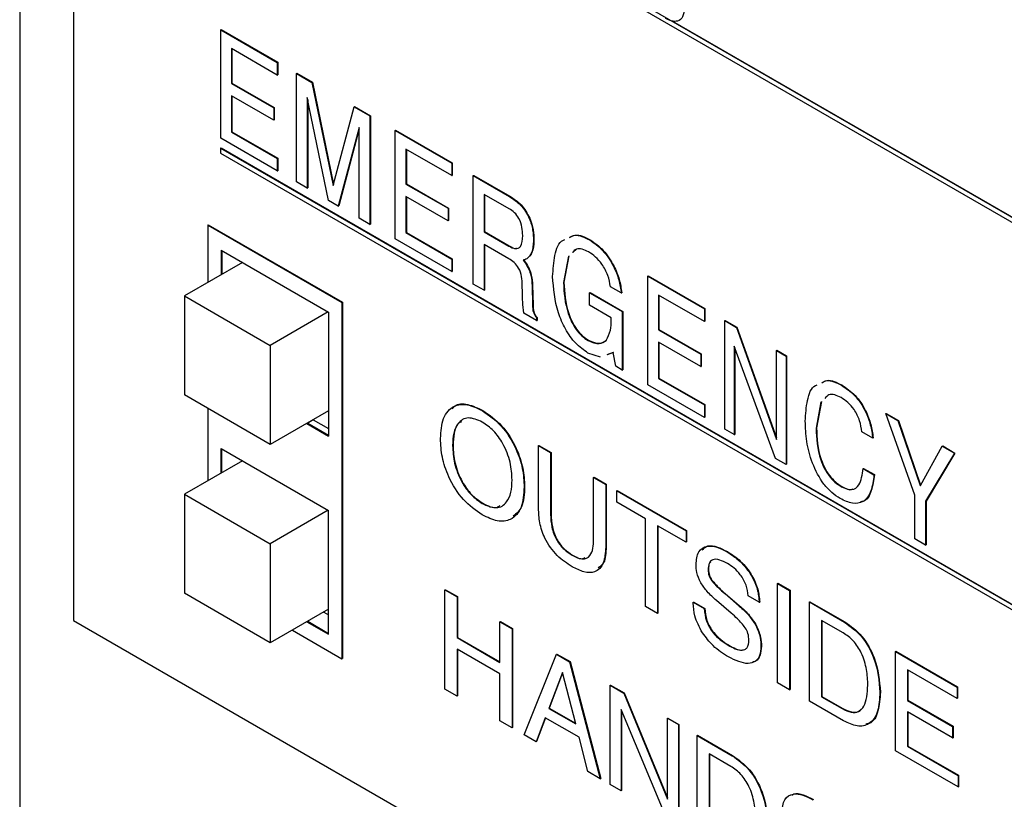
# Model space of a CAD drawing. Units: inches. Extents: x 0.3 to 21.8, y 0.2 to 16.9.
# Drawn here: x 17.6 to 18, y 9.9 to 10.2 of the extents above; entities that cross this region are included whole.
import ezdxf

# ---------------------------------------------------------------- set-up
doc = ezdxf.new("R2010")
doc.units = ezdxf.units.IN
doc.header["$MEASUREMENT"] = 0

msp = doc.modelspace()

# ---------------------------------------------------------------- linework, layer by layer
at = {"color": 7, "linetype": 'Continuous', "lineweight": 25}
for p, q in [((17.62744, 11.24447), (17.62744, 9.75611)), ((17.64954, 11.23171), (17.64954, 9.973)), ((17.88381, 10.22669), (18.44097, 9.90505)), ((17.88381, 10.22465), (18.44097, 9.90301)), ((17.89608, 10.21981), (18.44114, 9.90515)), ((17.71016, 10.2162), (17.71034, 10.2163)), ((17.71016, 10.2162), (17.73346, 10.20274)), ((17.71016, 10.17154), (17.71016, 10.2162)), ((17.71034, 10.2163), (17.73364, 10.20285)), ((17.73346, 10.19759), (17.71462, 10.20847)), ((17.71462, 10.20847), (17.71462, 10.19416)), ((17.7148, 10.20837), (17.7148, 10.19426)), ((17.73346, 10.20274), (17.73364, 10.20285)), ((17.73346, 10.20274), (17.73346, 10.19759)), ((17.73364, 10.20285), (17.73364, 10.19769)), ((17.73346, 10.19759), (17.73364, 10.19769)), ((17.74134, 10.19819), (17.74152, 10.1983)), ((17.74134, 10.15354), (17.74134, 10.19819)), ((17.74134, 10.19819), (17.74774, 10.1945)), ((17.74152, 10.1983), (17.74792, 10.1946)), ((17.71462, 10.19416), (17.7148, 10.19426)), ((17.71462, 10.19416), (17.73197, 10.18414)), ((17.7148, 10.19426), (17.73215, 10.18424)), ((17.74774, 10.1945), (17.74792, 10.1946)), ((17.74774, 10.1945), (17.75647, 10.15213)), ((17.74792, 10.1946), (17.75658, 10.15255)), ((17.73197, 10.17899), (17.71462, 10.189)), ((17.71462, 10.189), (17.71462, 10.17412)), ((17.7148, 10.1889), (17.7148, 10.17422)), ((17.75451, 10.14594), (17.7458, 10.18834)), ((17.7458, 10.18834), (17.7458, 10.15096)), ((17.74598, 10.18748), (17.74598, 10.15107)), ((17.73197, 10.18414), (17.73215, 10.18424)), ((17.73197, 10.18414), (17.73197, 10.17899)), ((17.73215, 10.18424), (17.73215, 10.17909)), ((17.75647, 10.15213), (17.76505, 10.18451)), ((17.76505, 10.18451), (17.76523, 10.18461)), ((17.76505, 10.18451), (17.77158, 10.18074)), ((17.76523, 10.18461), (17.77176, 10.18084)), ((17.77158, 10.18074), (17.77176, 10.18084)), ((17.77158, 10.18074), (17.77158, 10.13608)), ((17.77176, 10.18084), (17.77176, 10.13618)), ((17.73197, 10.17899), (17.73215, 10.17909)), ((17.76712, 10.17603), (17.75854, 10.14361)), ((17.76712, 10.17546), (17.75872, 10.14371)), ((17.76712, 10.13866), (17.76712, 10.17603)), ((17.73346, 10.15809), (17.71016, 10.17154)), ((17.71462, 10.17412), (17.7148, 10.17422)), ((17.71462, 10.17412), (17.73346, 10.16324)), ((17.7148, 10.17422), (17.73364, 10.16334)), ((17.78195, 10.17475), (17.78212, 10.17486)), ((17.78195, 10.1301), (17.78195, 10.17475)), ((17.78195, 10.17475), (17.80525, 10.1613)), ((17.78212, 10.17486), (17.80542, 10.1614)), ((17.71013, 10.16747), (17.71031, 10.16758)), ((17.71013, 10.16747), (18.46143, 9.73376)), ((17.71013, 10.16747), (17.71013, 10.16543)), ((17.71031, 10.16758), (18.46161, 9.73386)), ((17.80525, 10.15615), (17.78641, 10.16703)), ((17.78641, 10.16703), (17.78641, 10.15271)), ((17.71013, 10.16543), (18.46143, 9.73172)), ((17.73346, 10.16324), (17.73364, 10.16334)), ((17.73346, 10.16324), (17.73346, 10.15809)), ((17.73364, 10.16334), (17.73364, 10.15819)), ((17.78658, 10.16692), (17.78658, 10.15282)), ((17.80525, 10.1613), (17.80542, 10.1614)), ((17.80525, 10.1613), (17.80525, 10.15615)), ((17.80542, 10.1614), (17.80542, 10.15625)), ((17.73346, 10.15809), (17.73364, 10.15819)), ((17.80525, 10.15615), (17.80542, 10.15625)), ((17.81412, 10.15618), (17.8143, 10.15628)), ((17.81412, 10.11153), (17.81412, 10.15618)), ((17.81412, 10.15618), (17.82903, 10.14758)), ((17.8143, 10.15628), (17.8292, 10.14768)), ((17.7458, 10.15096), (17.74134, 10.15354)), ((17.7458, 10.15096), (17.74598, 10.15107)), ((17.78641, 10.15271), (17.78658, 10.15282)), ((17.78641, 10.15271), (17.80376, 10.1427)), ((17.78658, 10.15282), (17.80394, 10.1428)), ((17.80376, 10.13754), (17.78641, 10.14756)), ((17.78641, 10.14756), (17.78641, 10.13268)), ((17.78658, 10.14746), (17.78658, 10.13278)), ((17.82887, 10.14251), (17.81858, 10.14845)), ((17.81858, 10.14845), (17.81858, 10.13299)), ((17.81876, 10.14835), (17.81876, 10.1331)), ((17.82903, 10.14758), (17.8292, 10.14768)), ((17.75854, 10.14361), (17.75451, 10.14594)), ((17.75854, 10.14361), (17.75872, 10.14371)), ((17.80376, 10.1427), (17.80394, 10.1428)), ((17.80376, 10.1427), (17.80376, 10.13754)), ((17.80394, 10.1428), (17.80394, 10.13765)), ((17.77158, 10.13608), (17.76712, 10.13866)), ((17.70483, 10.13583), (17.705, 10.13594)), ((17.70483, 10.13583), (17.76007, 10.10394)), ((17.70483, 10.13583), (17.70483, 10.11221)), ((17.705, 10.13594), (17.76025, 10.10404)), ((17.77158, 10.13608), (17.77176, 10.13618)), ((17.80376, 10.13754), (17.80394, 10.13765)), ((17.78641, 10.13268), (17.78658, 10.13278)), ((17.78641, 10.13268), (17.80525, 10.1218)), ((17.78658, 10.13278), (17.80542, 10.1219)), ((17.81858, 10.13299), (17.81876, 10.1331)), ((17.81858, 10.13299), (17.82872, 10.12714)), ((17.81876, 10.1331), (17.82889, 10.12725)), ((17.80525, 10.11665), (17.78195, 10.1301)), ((17.82877, 10.12196), (17.81858, 10.12784)), ((17.81858, 10.12784), (17.81858, 10.10895)), ((17.81876, 10.12774), (17.81876, 10.10905)), ((17.82872, 10.12714), (17.82889, 10.12725)), ((17.83891, 10.12932), (17.83909, 10.12942)), ((17.86204, 10.12966), (17.86222, 10.12976)), ((17.71035, 10.1255), (17.75455, 10.09999)), ((17.71035, 10.1255), (17.71035, 10.1154)), ((17.71053, 10.1254), (17.71053, 10.1155)), ((17.7107, 10.1253), (17.7107, 10.1156)), ((17.85325, 10.12302), (17.85125, 10.11217)), ((17.85343, 10.12313), (17.85143, 10.11228)), ((17.85664, 10.12588), (17.85511, 10.12457)), ((17.7191, 10.12045), (17.69524, 10.10667)), ((17.80525, 10.1218), (17.80542, 10.1219)), ((17.80525, 10.1218), (17.80525, 10.11665)), ((17.80542, 10.1219), (17.80542, 10.11675)), ((17.83465, 10.12134), (17.83543, 10.12032)), ((17.83483, 10.12144), (17.83561, 10.12043)), ((17.83543, 10.12032), (17.83561, 10.12043)), ((17.83609, 10.12192), (17.83627, 10.12202)), ((17.80525, 10.11665), (17.80542, 10.11675)), ((17.88591, 10.11474), (17.88609, 10.11484)), ((17.88591, 10.11474), (17.90921, 10.10129)), ((17.88591, 10.07008), (17.88591, 10.11474)), ((17.88609, 10.11484), (17.90939, 10.10139)), ((17.81858, 10.10895), (17.81412, 10.11153)), ((17.83432, 10.10774), (17.83426, 10.11122)), ((17.83834, 10.11095), (17.83851, 10.11105)), ((17.83834, 10.11095), (17.83855, 10.10289)), ((17.83851, 10.11105), (17.83872, 10.10299)), ((17.85125, 10.11217), (17.85143, 10.11228)), ((17.87505, 10.10784), (17.87059, 10.11041)), ((17.69524, 10.10667), (17.73059, 10.08626)), ((17.69524, 10.10667), (17.69524, 10.06584)), ((17.81858, 10.10895), (17.81876, 10.10905)), ((17.86199, 10.10794), (17.86217, 10.10804)), ((17.86199, 10.10278), (17.86199, 10.10794)), ((17.86199, 10.10794), (17.87545, 10.10017)), ((17.86217, 10.10804), (17.87562, 10.10027)), ((17.87505, 10.10784), (17.87523, 10.10794)), ((17.90921, 10.09613), (17.89037, 10.10701)), ((17.89037, 10.10701), (17.89037, 10.0927)), ((17.89055, 10.10691), (17.89055, 10.0928)), ((17.76007, 10.10394), (17.76025, 10.10404)), ((17.76007, 10.10394), (17.76007, 9.95722)), ((17.76025, 10.10404), (17.76025, 9.95732)), ((17.83855, 10.10289), (17.83872, 10.10299)), ((17.87091, 10.09764), (17.86199, 10.10278)), ((17.75446, 10.10004), (17.73059, 10.08626)), ((17.75455, 10.09999), (17.75455, 10.04895)), ((17.84019, 10.09648), (17.83489, 10.09954)), ((17.87545, 10.10017), (17.87562, 10.10027)), ((17.87545, 10.10017), (17.87545, 10.07612)), ((17.87562, 10.10027), (17.87562, 10.07623)), ((17.90921, 10.10129), (17.90939, 10.10139)), ((17.90921, 10.10129), (17.90921, 10.09613)), ((17.90939, 10.10139), (17.90939, 10.09624)), ((17.8402, 10.09762), (17.84019, 10.09648)), ((17.84019, 10.09648), (17.84036, 10.09658)), ((17.8402, 10.09762), (17.84037, 10.09772)), ((17.84037, 10.09772), (17.84036, 10.09658)), ((17.87091, 10.09675), (17.87091, 10.09764)), ((17.90921, 10.09613), (17.90939, 10.09624)), ((17.91759, 10.09645), (17.91776, 10.09655)), ((17.91759, 10.0518), (17.91759, 10.09645)), ((17.91759, 10.09645), (17.92247, 10.09363)), ((17.91776, 10.09655), (17.92264, 10.09373)), ((17.89037, 10.0927), (17.89055, 10.0928)), ((17.89037, 10.0927), (17.90772, 10.08268)), ((17.89055, 10.0928), (17.9079, 10.08278)), ((17.92247, 10.09363), (17.92264, 10.09373)), ((17.92247, 10.09363), (17.93891, 10.04758)), ((17.92264, 10.09373), (17.93891, 10.04818)), ((17.73059, 10.08626), (17.73059, 10.04543)), ((17.86137, 10.08826), (17.86155, 10.08836)), ((17.90772, 10.07753), (17.89037, 10.08754)), ((17.89037, 10.08754), (17.89037, 10.07266)), ((17.89055, 10.08744), (17.89055, 10.07276)), ((17.86649, 10.08136), (17.86132, 10.08313)), ((17.87165, 10.0833), (17.86905, 10.08232)), ((17.87183, 10.0834), (17.86922, 10.08242)), ((17.87274, 10.07768), (17.87165, 10.0833)), ((17.90772, 10.08268), (17.9079, 10.08278)), ((17.90772, 10.08268), (17.90772, 10.07753)), ((17.9079, 10.08278), (17.9079, 10.07763)), ((17.93849, 10.03973), (17.92155, 10.08589)), ((17.92155, 10.08589), (17.92155, 10.04951)), ((17.92173, 10.08541), (17.92173, 10.04961)), ((17.93891, 10.08414), (17.93908, 10.08425)), ((17.93891, 10.04758), (17.93891, 10.08414)), ((17.93891, 10.08414), (17.94287, 10.08185)), ((17.93908, 10.08425), (17.94305, 10.08196)), ((17.94287, 10.08185), (17.94305, 10.08196)), ((17.94305, 10.08196), (17.94305, 10.0373)), ((17.94287, 10.08185), (17.94287, 10.0372)), ((17.87545, 10.07612), (17.87274, 10.07768)), ((17.87545, 10.07612), (17.87562, 10.07623)), ((17.90772, 10.07753), (17.9079, 10.07763)), ((17.90921, 10.05663), (17.88591, 10.07008)), ((17.89037, 10.07266), (17.89055, 10.07276)), ((17.89037, 10.07266), (17.90921, 10.06178)), ((17.89055, 10.07276), (17.90939, 10.06189)), ((17.96562, 10.06987), (17.9658, 10.06997)), ((17.73059, 10.04543), (17.69524, 10.06584)), ((17.90921, 10.06178), (17.90939, 10.06189)), ((17.90921, 10.06178), (17.90921, 10.05663)), ((17.90939, 10.06189), (17.90939, 10.05673)), ((17.95719, 10.063), (17.95521, 10.05216)), ((17.95737, 10.0631), (17.95539, 10.05226)), ((17.70483, 10.06031), (17.70483, 10.03055)), ((17.75455, 10.05926), (17.73059, 10.04543)), ((17.81784, 10.05939), (17.81801, 10.0595)), ((17.98392, 10.05816), (17.9841, 10.05826)), ((17.99582, 10.02465), (17.98392, 10.05816)), ((17.98392, 10.05816), (17.98888, 10.05529)), ((17.9841, 10.05826), (17.98906, 10.0554)), ((17.74562, 10.05411), (17.75455, 10.04895)), ((17.74579, 10.05421), (17.75455, 10.04916)), ((17.74597, 10.05431), (17.75455, 10.04936)), ((17.74827, 10.05563), (17.74598, 10.05431)), ((17.74827, 10.05563), (17.75455, 10.05201)), ((17.90921, 10.05663), (17.90939, 10.05673)), ((17.98888, 10.05529), (17.98906, 10.0554)), ((17.98888, 10.05529), (17.99804, 10.02861)), ((17.98906, 10.0554), (17.99821, 10.02871)), ((17.92155, 10.04951), (17.91759, 10.0518)), ((17.92155, 10.04951), (17.92173, 10.04961)), ((17.95521, 10.05216), (17.95539, 10.05226)), ((17.97852, 10.04811), (17.97406, 10.05068)), ((17.97852, 10.04811), (17.97869, 10.04821)), ((17.71035, 10.04385), (17.75455, 10.01833)), ((17.71035, 10.03374), (17.71035, 10.04385)), ((17.71053, 10.03384), (17.71053, 10.04374)), ((17.7107, 10.03395), (17.7107, 10.04364)), ((17.80561, 10.04499), (17.80579, 10.04509)), ((17.84097, 10.04499), (17.84114, 10.0451)), ((17.84097, 10.01917), (17.84097, 10.04499)), ((17.84097, 10.04499), (17.84595, 10.04212)), ((17.84114, 10.0451), (17.84613, 10.04222)), ((17.84595, 10.04212), (17.84613, 10.04222)), ((17.84595, 10.04212), (17.84595, 10.0166)), ((17.84613, 10.04222), (17.84613, 10.0167)), ((17.99812, 10.02852), (18.00712, 10.04476)), ((18.01218, 10.04184), (18.00028, 10.02207)), ((18.01236, 10.04194), (18.00046, 10.02217)), ((18.00712, 10.04476), (18.0073, 10.04486)), ((18.00712, 10.04476), (18.01218, 10.04184)), ((18.0073, 10.04486), (18.01236, 10.04194)), ((18.01218, 10.04184), (18.01236, 10.04194)), ((17.7191, 10.03879), (17.69524, 10.02502)), ((17.94287, 10.0372), (17.93849, 10.03973)), ((17.94287, 10.0372), (17.94305, 10.0373)), ((17.97455, 10.03551), (17.97473, 10.03561)), ((17.97455, 10.03551), (17.97901, 10.03294)), ((17.97473, 10.03561), (17.97919, 10.03304)), ((17.86363, 10.03191), (17.86381, 10.03201)), ((17.86363, 10.00639), (17.86363, 10.03191)), ((17.86363, 10.03191), (17.86862, 10.02903)), ((17.86381, 10.03201), (17.86879, 10.02913)), ((17.97901, 10.03294), (17.97919, 10.03304)), ((17.83507, 10.02798), (17.83525, 10.02808)), ((17.86862, 10.02903), (17.86879, 10.02913)), ((17.86862, 10.02903), (17.86862, 10.00321)), ((17.86879, 10.02913), (17.86879, 10.00331)), ((17.87315, 10.02642), (17.87333, 10.02652)), ((17.87315, 10.0217), (17.87315, 10.02642)), ((17.87315, 10.02642), (17.90171, 10.00993)), ((17.87333, 10.02652), (17.90188, 10.01003)), ((17.9656, 10.02809), (17.96577, 10.02819)), ((17.99804, 10.02861), (17.99821, 10.02871)), ((17.99804, 10.02861), (17.99812, 10.02852)), ((17.99821, 10.02871), (17.99822, 10.0287)), ((17.69524, 10.02502), (17.73059, 10.00461)), ((17.69524, 10.02502), (17.69524, 9.98419)), ((17.81784, 10.02118), (17.81801, 10.02129)), ((17.88493, 10.0149), (17.87315, 10.0217)), ((17.99582, 10.00663), (17.99582, 10.02465)), ((18.00028, 10.02207), (18.00046, 10.02217)), ((18.00028, 10.02207), (18.00028, 10.00406)), ((18.00046, 10.02217), (18.00046, 10.00416)), ((17.75446, 10.01838), (17.73059, 10.00461)), ((17.75455, 9.9673), (17.75455, 10.01833)), ((17.84595, 10.0166), (17.84613, 10.0167)), ((17.88493, 9.97878), (17.88493, 10.0149)), ((17.90171, 10.00522), (17.88992, 10.01202)), ((17.88992, 10.01202), (17.88992, 9.97591)), ((17.8901, 10.01192), (17.8901, 9.97601)), ((17.90171, 10.00993), (17.90188, 10.01003)), ((17.90171, 10.00993), (17.90171, 10.00522)), ((17.90188, 10.01003), (17.90188, 10.00532)), ((17.90171, 10.00522), (17.90188, 10.00532)), ((18.00028, 10.00406), (17.99582, 10.00663)), ((17.73059, 10.00461), (17.73059, 9.96378)), ((17.86862, 10.00321), (17.86879, 10.00331)), ((17.91855, 10.00125), (17.91873, 10.00135)), ((18.00028, 10.00406), (18.00046, 10.00416)), ((17.85481, 9.99984), (17.85498, 9.99994)), ((17.91076, 9.99389), (17.91094, 9.99399)), ((17.91215, 9.98953), (17.91233, 9.98963)), ((17.80244, 9.98558), (17.80262, 9.98568)), ((17.80244, 9.94475), (17.80244, 9.98558)), ((17.80244, 9.98558), (17.80742, 9.9827)), ((17.80262, 9.98568), (17.8076, 9.98281)), ((17.93933, 9.98821), (17.9395, 9.98831)), ((17.93933, 9.98821), (17.94431, 9.98533)), ((17.93933, 9.94738), (17.93933, 9.98821)), ((17.9395, 9.98831), (17.94449, 9.98544)), ((17.94431, 9.98533), (17.94449, 9.98544)), ((17.94431, 9.98533), (17.94431, 9.94451)), ((17.94449, 9.98544), (17.94449, 9.94461)), ((17.73059, 9.96378), (17.69524, 9.98419)), ((17.80742, 9.9827), (17.8076, 9.98281)), ((17.80742, 9.9827), (17.80742, 9.96595)), ((17.8076, 9.98281), (17.8076, 9.96606)), ((17.92021, 9.97607), (17.91423, 9.98123)), ((17.91758, 9.98406), (17.91776, 9.98416)), ((17.91758, 9.98406), (17.92355, 9.97892)), ((17.91776, 9.98416), (17.92373, 9.97903)), ((17.93183, 9.9805), (17.92729, 9.98312)), ((17.93183, 9.9805), (17.932, 9.9806)), ((17.95247, 9.98062), (17.95265, 9.98073)), ((17.95247, 9.9398), (17.95247, 9.98062)), ((17.95247, 9.98062), (17.96689, 9.9723)), ((17.95265, 9.98073), (17.96707, 9.9724)), ((17.75455, 9.97761), (17.73059, 9.96378)), ((17.88992, 9.97591), (17.88493, 9.97878)), ((17.90465, 9.98049), (17.90483, 9.98059)), ((17.90465, 9.98019), (17.90465, 9.98049)), ((17.90465, 9.98049), (17.90918, 9.97787)), ((17.90483, 9.98059), (17.90936, 9.97797)), ((17.90918, 9.97787), (17.90936, 9.97797)), ((17.92355, 9.97892), (17.92373, 9.97903)), ((17.64954, 9.973), (18.50028, 9.48188)), ((17.74579, 9.97256), (17.75455, 9.9675)), ((17.74597, 9.97266), (17.75455, 9.96771)), ((17.7526, 9.97648), (17.75455, 9.97536)), ((17.8251, 9.9725), (17.82528, 9.9726)), ((17.8251, 9.9725), (17.83009, 9.96962)), ((17.8251, 9.95575), (17.8251, 9.9725)), ((17.82528, 9.9726), (17.83026, 9.96972)), ((17.88992, 9.97591), (17.8901, 9.97601)), ((17.9664, 9.96787), (17.95746, 9.97303)), ((17.95746, 9.97303), (17.95746, 9.94163)), ((17.95763, 9.97293), (17.95763, 9.94173)), ((17.73965, 9.96901), (17.76007, 9.95722)), ((17.74562, 9.97245), (17.75455, 9.9673)), ((17.83009, 9.96962), (17.83026, 9.96972)), ((17.83009, 9.96962), (17.83009, 9.92879)), ((17.83026, 9.96972), (17.83026, 9.92889)), ((17.93041, 9.97095), (17.93059, 9.97105)), ((17.96689, 9.9723), (17.96707, 9.9724)), ((17.80742, 9.96595), (17.8076, 9.96606)), ((17.80742, 9.96595), (17.8251, 9.95575)), ((17.8076, 9.96606), (17.8251, 9.95595)), ((17.8251, 9.95104), (17.80742, 9.96124)), ((17.80742, 9.96124), (17.80742, 9.94188)), ((17.8076, 9.96114), (17.8076, 9.94198)), ((17.91897, 9.9628), (17.91914, 9.96291)), ((17.93253, 9.96228), (17.9327, 9.96239)), ((17.76007, 9.95722), (17.76025, 9.95732)), ((17.83507, 9.92591), (17.84834, 9.95908)), ((17.84834, 9.95908), (17.84852, 9.95919)), ((17.84834, 9.95908), (17.85378, 9.95594)), ((17.84852, 9.95919), (17.85396, 9.95605)), ((17.98783, 9.96021), (17.988, 9.96031)), ((17.98783, 9.91939), (17.98783, 9.96021)), ((17.98783, 9.96021), (18.01321, 9.94556)), ((17.988, 9.96031), (18.01339, 9.94566)), ((17.85378, 9.95594), (17.85396, 9.95605)), ((17.85378, 9.95594), (17.8664, 9.90783)), ((17.85396, 9.95605), (17.86658, 9.90793)), ((18.01321, 9.94085), (17.99281, 9.95262)), ((17.99281, 9.95262), (17.99281, 9.94006)), ((17.99299, 9.95252), (17.99299, 9.94016)), ((17.8251, 9.93167), (17.8251, 9.95104)), ((17.85083, 9.95164), (17.84519, 9.93682)), ((17.85089, 9.95143), (17.84537, 9.93692)), ((17.85084, 9.95164), (17.85083, 9.95164)), ((17.85627, 9.93043), (17.85084, 9.95164)), ((17.80742, 9.94188), (17.80244, 9.94475)), ((17.87043, 9.94633), (17.87061, 9.94643)), ((17.87043, 9.9055), (17.87043, 9.94633)), ((17.87043, 9.94633), (17.87609, 9.94306)), ((17.87061, 9.94643), (17.87627, 9.94317)), ((17.94431, 9.94451), (17.93933, 9.94738)), ((17.94431, 9.94451), (17.94449, 9.94461)), ((18.01321, 9.94556), (18.01339, 9.94566)), ((18.01321, 9.94556), (18.01321, 9.94085)), ((18.01339, 9.94566), (18.01339, 9.94095)), ((17.80742, 9.94188), (17.8076, 9.94198)), ((17.87609, 9.94306), (17.87627, 9.94317)), ((17.87609, 9.94306), (17.894, 9.89945)), ((17.87627, 9.94317), (17.894, 9.89999)), ((17.95746, 9.94163), (17.95763, 9.94173)), ((17.95746, 9.94163), (17.966, 9.9367)), ((17.95763, 9.94173), (17.96618, 9.9368)), ((17.98148, 9.94344), (17.98166, 9.94354)), ((17.99281, 9.94006), (17.99299, 9.94016)), ((17.99299, 9.94016), (18.01157, 9.92944)), ((18.01321, 9.94085), (18.01339, 9.94095)), ((17.84519, 9.93682), (17.84537, 9.93692)), ((17.84519, 9.93682), (17.85627, 9.93043)), ((17.84537, 9.93692), (17.85621, 9.93067)), ((17.89338, 9.89226), (17.87496, 9.9363)), ((17.87496, 9.9363), (17.87496, 9.90289)), ((17.96651, 9.93169), (17.95247, 9.9398)), ((17.966, 9.9367), (17.96618, 9.9368)), ((17.99281, 9.94006), (18.0114, 9.92933)), ((17.84374, 9.93295), (17.83998, 9.92308)), ((17.84385, 9.93289), (17.84015, 9.92319)), ((17.85765, 9.92492), (17.84374, 9.93295)), ((17.87514, 9.93587), (17.87514, 9.90299)), ((17.894, 9.93272), (17.89418, 9.93283)), ((17.894, 9.89945), (17.894, 9.93272)), ((17.894, 9.93272), (17.89853, 9.93011)), ((17.89418, 9.93283), (17.89871, 9.93021)), ((18.0114, 9.92462), (17.99281, 9.93535)), ((17.99281, 9.93535), (17.99281, 9.92122)), ((17.99299, 9.93525), (17.99299, 9.92132)), ((17.83009, 9.92879), (17.8251, 9.93167)), ((17.83009, 9.92879), (17.83026, 9.92889)), ((17.89853, 9.93011), (17.89871, 9.93021)), ((17.89853, 9.93011), (17.89853, 9.88928)), ((17.89871, 9.93021), (17.89871, 9.88938)), ((18.0114, 9.92933), (18.01157, 9.92944)), ((18.0114, 9.92933), (18.0114, 9.92462)), ((18.01157, 9.92944), (18.01157, 9.92472)), ((17.83998, 9.92308), (17.83507, 9.92591)), ((17.8613, 9.91077), (17.85765, 9.92492)), ((17.90624, 9.92566), (17.90641, 9.92576)), ((17.90624, 9.88483), (17.90624, 9.92566)), ((17.90624, 9.92566), (17.92066, 9.91733)), ((17.90641, 9.92576), (17.92083, 9.91744)), ((18.0114, 9.92462), (18.01157, 9.92472)), ((17.83998, 9.92308), (17.84015, 9.92319)), ((17.99281, 9.92122), (17.99299, 9.92132)), ((17.99281, 9.92122), (18.01366, 9.90918)), ((17.99299, 9.92132), (18.01384, 9.90928)), ((17.92017, 9.91291), (17.91122, 9.91807)), ((17.91122, 9.91807), (17.91122, 9.88666)), ((17.9114, 9.91797), (17.9114, 9.88677)), ((17.92066, 9.91733), (17.92083, 9.91744)), ((18.01366, 9.90447), (17.98783, 9.91939)), ((17.8664, 9.90783), (17.8613, 9.91077)), ((17.8664, 9.90783), (17.86658, 9.90793)), ((18.01366, 9.90918), (18.01384, 9.90928)), ((18.01366, 9.90918), (18.01366, 9.90447)), ((18.01384, 9.90928), (18.01384, 9.90457)), ((17.87496, 9.90289), (17.87043, 9.9055)), ((18.01366, 9.90447), (18.01384, 9.90457)), ((17.87496, 9.90289), (17.87514, 9.90299))]:
    msp.add_line(p, q, dxfattribs=at)
for points, knots in [([(17.90099, 10.22496), (17.90086, 10.22373), (17.9006, 10.22127), (17.89846, 10.21963), (17.89585, 10.21958), (17.89407, 10.22047), (17.89318, 10.22092)], [0, 0, 0, 0, 0.2795322, 0.559025, 0.7792609, 1, 1, 1, 1]), ([(17.82903, 10.14758), (17.83061, 10.14653), (17.83376, 10.14445), (17.8373, 10.13893), (17.83874, 10.13368), (17.83885, 10.13077), (17.83891, 10.12932)], [0, 0, 0, 0, 0.280273, 0.558322, 0.778756, 1, 1, 1, 1]), ([(17.8292, 10.14768), (17.83078, 10.14663), (17.83394, 10.14455), (17.83748, 10.13903), (17.83891, 10.13378), (17.83903, 10.13088), (17.83909, 10.12942)], [0, 0, 0, 0, 0.280273, 0.558322, 0.778756, 1, 1, 1, 1]), ([(17.83445, 10.13148), (17.83441, 10.13259), (17.83434, 10.13479), (17.83326, 10.13832), (17.83109, 10.14108), (17.82961, 10.14204), (17.82887, 10.14251)], [0, 0, 0, 0, 0.281316, 0.560214, 0.779391, 1, 1, 1, 1]), ([(17.82872, 10.12714), (17.82967, 10.12666), (17.83157, 10.12569), (17.83427, 10.12695), (17.83438, 10.12976), (17.83445, 10.13148)], [0, 0, 0, 0, 0.281503, 0.559495, 1, 1, 1, 1]), ([(17.85365, 10.13066), (17.85438, 10.13107), (17.85663, 10.13233), (17.85986, 10.13074), (17.86204, 10.12966)], [0, 0, 0, 0, 0.324856, 1, 1, 1, 1]), ([(17.85383, 10.13076), (17.85456, 10.13117), (17.8568, 10.13243), (17.86004, 10.13084), (17.86222, 10.12976)], [0, 0, 0, 0, 0.324856, 1, 1, 1, 1]), ([(17.82889, 10.12725), (17.82991, 10.12661), (17.83108, 10.12589), (17.83186, 10.12629), (17.83196, 10.12634)], [0, 0, 0, 0, 0.87331, 1, 1, 1, 1]), ([(17.83891, 10.12932), (17.83881, 10.1275), (17.83862, 10.12426), (17.83686, 10.12264), (17.83609, 10.12192)], [0, 0, 0, 0, 0.560168, 1, 1, 1, 1]), ([(17.83909, 10.12942), (17.83898, 10.12761), (17.8388, 10.12437), (17.83704, 10.12274), (17.83627, 10.12202)], [0, 0, 0, 0, 0.560168, 1, 1, 1, 1]), ([(17.84679, 10.11469), (17.84698, 10.11762), (17.84736, 10.12347), (17.84932, 10.12898), (17.85159, 10.12982), (17.8518, 10.1299)], [0, 0, 0, 0, 0.476688, 0.951581, 1, 1, 1, 1]), ([(17.86204, 10.12966), (17.8639, 10.12835), (17.86761, 10.12574), (17.87173, 10.11943), (17.87423, 10.11326), (17.87478, 10.10965), (17.87505, 10.10784)], [0, 0, 0, 0, 0.2794843, 0.5589505, 0.7793017, 1, 1, 1, 1]), ([(17.86222, 10.12976), (17.86408, 10.12846), (17.86778, 10.12584), (17.87191, 10.11953), (17.87441, 10.11337), (17.87496, 10.10975), (17.87523, 10.10794)], [0, 0, 0, 0, 0.2794843, 0.5589505, 0.7793017, 1, 1, 1, 1]), ([(17.86158, 10.12477), (17.8607, 10.1252), (17.85893, 10.12606), (17.85641, 10.12618), (17.85542, 10.12504), (17.85494, 10.12447)], [0, 0, 0, 0, 0.335897, 0.671297, 1, 1, 1, 1]), ([(17.87059, 10.11041), (17.87032, 10.11197), (17.86979, 10.11509), (17.86737, 10.1195), (17.8645, 10.12285), (17.86255, 10.12413), (17.86158, 10.12477)], [0, 0, 0, 0, 0.279835, 0.559279, 0.779481, 1, 1, 1, 1]), ([(17.83426, 10.11122), (17.83422, 10.11231), (17.83413, 10.11446), (17.83314, 10.11796), (17.83094, 10.12059), (17.8295, 10.1215), (17.82877, 10.12196)], [0, 0, 0, 0, 0.281436, 0.560113, 0.77918, 1, 1, 1, 1]), ([(17.83609, 10.12192), (17.83583, 10.12179), (17.83538, 10.12155), (17.83487, 10.1214), (17.83465, 10.12134)], [0, 0, 0, 0, 0.5599, 1, 1, 1, 1]), ([(17.83543, 10.12032), (17.83596, 10.11948), (17.83702, 10.11778), (17.83808, 10.11446), (17.83824, 10.11228), (17.83834, 10.11095)], [0, 0, 0, 0, 0.279781, 0.55986, 1, 1, 1, 1]), ([(17.83561, 10.12043), (17.83614, 10.11958), (17.8372, 10.11788), (17.83826, 10.11456), (17.83842, 10.11238), (17.83851, 10.11105)], [0, 0, 0, 0, 0.279781, 0.55986, 1, 1, 1, 1]), ([(17.86132, 10.08313), (17.85959, 10.08433), (17.85612, 10.08674), (17.85186, 10.09295), (17.84763, 10.10267), (17.84714, 10.10973), (17.84679, 10.11469)], [0, 0, 0, 0, 0.186772, 0.37348, 0.560783, 1, 1, 1, 1]), ([(17.85125, 10.11217), (17.85148, 10.10798), (17.85182, 10.10169), (17.85561, 10.09366), (17.85876, 10.08998), (17.8605, 10.08883), (17.86137, 10.08826)], [0, 0, 0, 0, 0.499473, 0.748997, 0.874432, 1, 1, 1, 1]), ([(17.85143, 10.11228), (17.85166, 10.10808), (17.852, 10.10179), (17.85579, 10.09376), (17.85894, 10.09009), (17.86068, 10.08893), (17.86155, 10.08836)], [0, 0, 0, 0, 0.499473, 0.748997, 0.874432, 1, 1, 1, 1]), ([(17.83489, 10.09954), (17.83472, 10.1011), (17.83442, 10.10388), (17.83435, 10.10656), (17.83432, 10.10774)], [0, 0, 0, 0, 0.55969, 1, 1, 1, 1]), ([(17.83855, 10.10289), (17.83855, 10.10193), (17.83856, 10.10059), (17.83937, 10.09866), (17.83992, 10.09797), (17.8402, 10.09762)], [0, 0, 0, 0, 0.560302, 0.779783, 1, 1, 1, 1]), ([(17.83872, 10.10299), (17.83873, 10.10203), (17.83873, 10.10069), (17.83954, 10.09877), (17.8401, 10.09807), (17.84037, 10.09772)], [0, 0, 0, 0, 0.560302, 0.779783, 1, 1, 1, 1]), ([(17.86877, 10.08833), (17.86948, 10.08963), (17.87076, 10.09196), (17.87086, 10.09528), (17.87091, 10.09675)], [0, 0, 0, 0, 0.558426, 1, 1, 1, 1]), ([(17.86137, 10.08826), (17.863, 10.08758), (17.86593, 10.08637), (17.8679, 10.08773), (17.86877, 10.08833)], [0, 0, 0, 0, 0.558431, 1, 1, 1, 1]), ([(17.86155, 10.08836), (17.86318, 10.08768), (17.8661, 10.08647), (17.86808, 10.08783), (17.86895, 10.08843)], [0, 0, 0, 0, 0.558431, 1, 1, 1, 1]), ([(17.95075, 10.05513), (17.95094, 10.058), (17.9513, 10.06373), (17.95321, 10.06916), (17.95545, 10.07), (17.95568, 10.07009)], [0, 0, 0, 0, 0.474096, 0.946501, 1, 1, 1, 1]), ([(17.95753, 10.07086), (17.9582, 10.07125), (17.96036, 10.07248), (17.96348, 10.07093), (17.96562, 10.06987)], [0, 0, 0, 0, 0.314212, 1, 1, 1, 1]), ([(17.9577, 10.07096), (17.95838, 10.07135), (17.96053, 10.07258), (17.96366, 10.07103), (17.9658, 10.06997)], [0, 0, 0, 0, 0.314212, 1, 1, 1, 1]), ([(17.96562, 10.06987), (17.96749, 10.0686), (17.97121, 10.06608), (17.97545, 10.05974), (17.97774, 10.05353), (17.97826, 10.04992), (17.97852, 10.04811)], [0, 0, 0, 0, 0.279846, 0.558774, 0.77913, 1, 1, 1, 1]), ([(17.9658, 10.06997), (17.96766, 10.0687), (17.97139, 10.06618), (17.97562, 10.05984), (17.97792, 10.05363), (17.97844, 10.05002), (17.97869, 10.04821)], [0, 0, 0, 0, 0.279846, 0.558774, 0.77913, 1, 1, 1, 1]), ([(17.96548, 10.06479), (17.9646, 10.06522), (17.96283, 10.06607), (17.96032, 10.06618), (17.95934, 10.06503), (17.95886, 10.06445)], [0, 0, 0, 0, 0.335695, 0.670851, 1, 1, 1, 1]), ([(17.80063, 10.04787), (17.80083, 10.05084), (17.80125, 10.05676), (17.80557, 10.06163), (17.81154, 10.06245), (17.81574, 10.06041), (17.81784, 10.05939)], [0, 0, 0, 0, 0.280353, 0.559666, 0.779607, 1, 1, 1, 1]), ([(17.80547, 10.06013), (17.8058, 10.06055), (17.8072, 10.06241), (17.81183, 10.0624), (17.81595, 10.06046), (17.81801, 10.0595)], [0, 0, 0, 0, 0.129478, 0.564292, 1, 1, 1, 1]), ([(17.97406, 10.05068), (17.97383, 10.0522), (17.97338, 10.05522), (17.97119, 10.05965), (17.96834, 10.06294), (17.96644, 10.06418), (17.96548, 10.06479)], [0, 0, 0, 0, 0.2804068, 0.5594028, 0.7794007, 1, 1, 1, 1]), ([(17.81784, 10.05939), (17.82052, 10.05753), (17.82588, 10.05379), (17.83171, 10.04443), (17.8347, 10.03547), (17.83495, 10.03048), (17.83507, 10.02798)], [0, 0, 0, 0, 0.279658, 0.55872, 0.779102, 1, 1, 1, 1]), ([(17.81801, 10.0595), (17.8207, 10.05763), (17.82606, 10.0539), (17.83189, 10.04454), (17.83487, 10.03557), (17.83512, 10.03058), (17.83525, 10.02808)], [0, 0, 0, 0, 0.279658, 0.55872, 0.779102, 1, 1, 1, 1]), ([(17.81784, 10.05468), (17.81583, 10.05555), (17.81182, 10.05728), (17.80779, 10.05467), (17.80586, 10.05028), (17.80569, 10.04675), (17.80561, 10.04499)], [0, 0, 0, 0, 0.279016, 0.55818, 0.778868, 1, 1, 1, 1]), ([(17.80925, 10.05481), (17.80883, 10.05463), (17.80723, 10.05391), (17.8061, 10.05026), (17.80589, 10.04681), (17.80579, 10.04509)], [0, 0, 0, 0, 0.152047, 0.575597, 1, 1, 1, 1]), ([(17.83009, 10.03086), (17.82996, 10.03325), (17.82969, 10.03801), (17.82683, 10.04538), (17.82256, 10.05146), (17.81941, 10.05361), (17.81784, 10.05468)], [0, 0, 0, 0, 0.280661, 0.560163, 0.779911, 1, 1, 1, 1]), ([(17.96512, 10.02321), (17.96395, 10.02397), (17.96162, 10.0255), (17.95728, 10.03022), (17.95334, 10.03779), (17.95106, 10.04686), (17.95086, 10.05237), (17.95075, 10.05513)], [0, 0, 0, 0, 0.125283, 0.250419, 0.499149, 0.749261, 1, 1, 1, 1]), ([(17.95521, 10.05216), (17.95541, 10.0479), (17.95566, 10.04256), (17.95849, 10.0357), (17.96047, 10.03249), (17.96295, 10.02981), (17.96471, 10.02866), (17.9656, 10.02809)], [0, 0, 0, 0, 0.498555, 0.624031, 0.749319, 0.874566, 1, 1, 1, 1]), ([(17.95539, 10.05226), (17.95558, 10.048), (17.95583, 10.04266), (17.95867, 10.0358), (17.96065, 10.03259), (17.96312, 10.02991), (17.96489, 10.02876), (17.96577, 10.02819)], [0, 0, 0, 0, 0.498555, 0.624031, 0.749319, 0.874566, 1, 1, 1, 1]), ([(17.81784, 10.01647), (17.81516, 10.01834), (17.8098, 10.02208), (17.80398, 10.03143), (17.80101, 10.04039), (17.80075, 10.04537), (17.80063, 10.04787)], [0, 0, 0, 0, 0.279637, 0.558726, 0.779096, 1, 1, 1, 1]), ([(17.80561, 10.04499), (17.80574, 10.04261), (17.80601, 10.03785), (17.80886, 10.03049), (17.81312, 10.02441), (17.81626, 10.02226), (17.81784, 10.02118)], [0, 0, 0, 0, 0.280664, 0.560173, 0.779931, 1, 1, 1, 1]), ([(17.80579, 10.04509), (17.80592, 10.04271), (17.80619, 10.03795), (17.80903, 10.03059), (17.81329, 10.02451), (17.81644, 10.02236), (17.81801, 10.02129)], [0, 0, 0, 0, 0.280664, 0.560173, 0.779931, 1, 1, 1, 1]), ([(17.9656, 10.02809), (17.96708, 10.02746), (17.97005, 10.0262), (17.97368, 10.02903), (17.97422, 10.03305), (17.97455, 10.03551)], [0, 0, 0, 0, 0.279437, 0.559066, 1, 1, 1, 1]), ([(17.81784, 10.02118), (17.81984, 10.02031), (17.82386, 10.01857), (17.8279, 10.02117), (17.82984, 10.02557), (17.83001, 10.0291), (17.83009, 10.03086)], [0, 0, 0, 0, 0.2790364, 0.5582186, 0.7788736, 1, 1, 1, 1]), ([(17.97901, 10.03294), (17.97873, 10.03062), (17.97816, 10.026), (17.97504, 10.0216), (17.97024, 10.02072), (17.96683, 10.02238), (17.96512, 10.02321)], [0, 0, 0, 0, 0.28083, 0.560242, 0.779802, 1, 1, 1, 1]), ([(17.97919, 10.03304), (17.97888, 10.03078), (17.97826, 10.02628), (17.97608, 10.02216), (17.97386, 10.02192), (17.97349, 10.02188)], [0, 0, 0, 0, 0.45634, 0.910374, 1, 1, 1, 1]), ([(17.83507, 10.02798), (17.83486, 10.02501), (17.83444, 10.01909), (17.83013, 10.0142), (17.82414, 10.0134), (17.81994, 10.01545), (17.81784, 10.01647)], [0, 0, 0, 0, 0.28034, 0.559619, 0.77956, 1, 1, 1, 1]), ([(17.83525, 10.02808), (17.83511, 10.02501), (17.83487, 10.0196), (17.83188, 10.01704), (17.83059, 10.01594)], [0, 0, 0, 0, 0.568458, 1, 1, 1, 1]), ([(17.96577, 10.02819), (17.96736, 10.02733), (17.96916, 10.02636), (17.97025, 10.02717), (17.97038, 10.02727)], [0, 0, 0, 0, 0.883722, 1, 1, 1, 1]), ([(17.81801, 10.02129), (17.82012, 10.0202), (17.82288, 10.01878), (17.82464, 10.02), (17.82506, 10.02029)], [0, 0, 0, 0, 0.76537, 1, 1, 1, 1]), ([(17.85481, 9.99513), (17.8527, 9.99649), (17.84851, 9.99921), (17.84345, 10.00622), (17.84122, 10.01333), (17.84105, 10.01722), (17.84097, 10.01917)], [0, 0, 0, 0, 0.2806165, 0.5588154, 0.7789741, 1, 1, 1, 1]), ([(17.84595, 10.0166), (17.84603, 10.0149), (17.84617, 10.01153), (17.84813, 10.00615), (17.85143, 10.00203), (17.85368, 10.00057), (17.85481, 9.99984)], [0, 0, 0, 0, 0.280988, 0.559733, 0.779326, 1, 1, 1, 1]), ([(17.84613, 10.0167), (17.8462, 10.01501), (17.84635, 10.01163), (17.8483, 10.00625), (17.85161, 10.00214), (17.85386, 10.00068), (17.85498, 9.99994)], [0, 0, 0, 0, 0.280988, 0.559733, 0.779326, 1, 1, 1, 1]), ([(17.85481, 9.99984), (17.85625, 9.99914), (17.85913, 9.99773), (17.86227, 9.99924), (17.86348, 10.0026), (17.86358, 10.00513), (17.86363, 10.00639)], [0, 0, 0, 0, 0.280105, 0.55807, 0.778686, 1, 1, 1, 1]), ([(17.86862, 10.00321), (17.86847, 10.00089), (17.86817, 9.99625), (17.8646, 9.99262), (17.85971, 9.99264), (17.85644, 9.9943), (17.85481, 9.99513)], [0, 0, 0, 0, 0.280357, 0.559097, 0.779177, 1, 1, 1, 1]), ([(17.86879, 10.00331), (17.86872, 10.00087), (17.86861, 9.99695), (17.86641, 9.99526), (17.86558, 9.99462)], [0, 0, 0, 0, 0.623346, 1, 1, 1, 1]), ([(17.90578, 9.99594), (17.90598, 9.9979), (17.90636, 10.00181), (17.91008, 10.00395), (17.91436, 10.00342), (17.91716, 10.00197), (17.91855, 10.00125)], [0, 0, 0, 0, 0.279428, 0.558248, 0.778842, 1, 1, 1, 1]), ([(17.90825, 10.00206), (17.90901, 10.00274), (17.91063, 10.00419), (17.91458, 10.00347), (17.91735, 10.00206), (17.91873, 10.00135)], [0, 0, 0, 0, 0.3014248, 0.6502665, 1, 1, 1, 1]), ([(17.91855, 10.00125), (17.92039, 10.00006), (17.92405, 9.99768), (17.92861, 9.99197), (17.93131, 9.98577), (17.93166, 9.98226), (17.93183, 9.9805)], [0, 0, 0, 0, 0.2806438, 0.559807, 0.7795819, 1, 1, 1, 1]), ([(17.91873, 10.00135), (17.92057, 10.00016), (17.92423, 9.99778), (17.92878, 9.99207), (17.93149, 9.98587), (17.93183, 9.98236), (17.932, 9.9806)], [0, 0, 0, 0, 0.2806438, 0.559807, 0.7795819, 1, 1, 1, 1]), ([(17.85498, 9.99994), (17.8565, 9.99907), (17.85848, 9.99794), (17.85981, 9.99871), (17.86012, 9.99889)], [0, 0, 0, 0, 0.768464, 1, 1, 1, 1]), ([(17.91872, 9.99645), (17.91765, 9.99701), (17.91551, 9.99813), (17.91267, 9.9984), (17.91095, 9.99671), (17.91083, 9.99483), (17.91076, 9.99389)], [0, 0, 0, 0, 0.281174, 0.560603, 0.779758, 1, 1, 1, 1]), ([(17.91184, 9.99709), (17.91167, 9.99694), (17.91096, 9.99634), (17.91095, 9.995), (17.91094, 9.99399)], [0, 0, 0, 0, 0.2446186, 1, 1, 1, 1]), ([(17.90776, 9.98851), (17.9071, 9.98995), (17.90591, 9.99252), (17.90582, 9.99489), (17.90578, 9.99594)], [0, 0, 0, 0, 0.558121, 1, 1, 1, 1]), ([(17.91076, 9.99389), (17.91082, 9.99308), (17.91091, 9.99163), (17.91177, 9.99017), (17.91215, 9.98953)], [0, 0, 0, 0, 0.560167, 1, 1, 1, 1]), ([(17.91094, 9.99399), (17.91099, 9.99318), (17.91108, 9.99173), (17.91195, 9.99027), (17.91233, 9.98963)], [0, 0, 0, 0, 0.560167, 1, 1, 1, 1]), ([(17.92729, 9.98312), (17.92709, 9.98458), (17.92669, 9.98751), (17.92432, 9.99175), (17.92148, 9.99468), (17.91964, 9.99586), (17.91872, 9.99645)], [0, 0, 0, 0, 0.279936, 0.558759, 0.779118, 1, 1, 1, 1]), ([(17.91215, 9.98953), (17.91312, 9.9884), (17.91486, 9.98639), (17.91675, 9.98478), (17.91758, 9.98406)], [0, 0, 0, 0, 0.559062, 1, 1, 1, 1]), ([(17.91233, 9.98963), (17.9133, 9.98851), (17.91504, 9.98649), (17.91693, 9.98488), (17.91776, 9.98416)], [0, 0, 0, 0, 0.559062, 1, 1, 1, 1]), ([(17.91423, 9.98123), (17.9129, 9.98239), (17.91054, 9.98446), (17.90861, 9.98727), (17.90776, 9.98851)], [0, 0, 0, 0, 0.560796, 1, 1, 1, 1]), ([(17.90842, 9.96792), (17.90718, 9.97026), (17.90495, 9.97446), (17.90474, 9.97843), (17.90465, 9.98019)], [0, 0, 0, 0, 0.558209, 1, 1, 1, 1]), ([(17.90918, 9.97787), (17.90935, 9.97622), (17.90968, 9.97291), (17.91332, 9.96662), (17.91682, 9.96425), (17.91897, 9.9628)], [0, 0, 0, 0, 0.2808, 0.560336, 1, 1, 1, 1]), ([(17.90936, 9.97797), (17.90953, 9.97632), (17.90986, 9.97302), (17.9135, 9.96672), (17.917, 9.96435), (17.91914, 9.96291)], [0, 0, 0, 0, 0.2808, 0.560336, 1, 1, 1, 1]), ([(17.92355, 9.97892), (17.92498, 9.97766), (17.92753, 9.97542), (17.92953, 9.97231), (17.93041, 9.97095)], [0, 0, 0, 0, 0.560847, 1, 1, 1, 1]), ([(17.92373, 9.97903), (17.92516, 9.97777), (17.9277, 9.97552), (17.92971, 9.97242), (17.93059, 9.97105)], [0, 0, 0, 0, 0.560847, 1, 1, 1, 1]), ([(17.92605, 9.97004), (17.92501, 9.97129), (17.92316, 9.97353), (17.92111, 9.97529), (17.92021, 9.97607)], [0, 0, 0, 0, 0.5588445, 1, 1, 1, 1]), ([(17.92755, 9.96478), (17.92751, 9.96575), (17.92743, 9.96746), (17.92647, 9.96926), (17.92605, 9.97004)], [0, 0, 0, 0, 0.560841, 1, 1, 1, 1]), ([(17.93041, 9.97095), (17.93113, 9.96927), (17.93242, 9.96625), (17.93249, 9.9635), (17.93253, 9.96228)], [0, 0, 0, 0, 0.557927, 1, 1, 1, 1]), ([(17.93059, 9.97105), (17.93131, 9.96937), (17.93259, 9.96635), (17.93267, 9.9636), (17.9327, 9.96239)], [0, 0, 0, 0, 0.557927, 1, 1, 1, 1]), ([(17.96689, 9.9723), (17.96932, 9.97055), (17.97418, 9.96707), (17.9805, 9.95564), (17.98111, 9.94807), (17.98148, 9.94344)], [0, 0, 0, 0, 0.280131, 0.560171, 1, 1, 1, 1]), ([(17.96707, 9.9724), (17.9695, 9.97066), (17.97435, 9.96717), (17.98068, 9.95574), (17.98129, 9.94817), (17.98166, 9.94354)], [0, 0, 0, 0, 0.280131, 0.560171, 1, 1, 1, 1]), ([(17.91914, 9.95799), (17.91697, 9.95935), (17.91309, 9.96177), (17.90985, 9.96604), (17.90842, 9.96792)], [0, 0, 0, 0, 0.560553, 1, 1, 1, 1]), ([(17.91897, 9.9628), (17.92099, 9.96176), (17.92353, 9.96045), (17.92599, 9.96099), (17.92727, 9.96204), (17.92744, 9.96369), (17.92755, 9.96478)], [0, 0, 0, 0, 0.499276, 0.625013, 0.750661, 1, 1, 1, 1]), ([(17.9765, 9.94632), (17.97642, 9.94843), (17.97625, 9.95265), (17.97434, 9.95922), (17.97066, 9.96496), (17.96782, 9.9669), (17.9664, 9.96787)], [0, 0, 0, 0, 0.281181, 0.560916, 0.780155, 1, 1, 1, 1]), ([(17.91914, 9.96291), (17.92121, 9.96174), (17.92344, 9.9605), (17.92515, 9.96095), (17.92527, 9.96098)], [0, 0, 0, 0, 0.930658, 1, 1, 1, 1]), ([(17.93253, 9.96228), (17.93243, 9.96096), (17.93224, 9.95832), (17.93026, 9.95588), (17.92604, 9.95468), (17.92198, 9.95663), (17.91914, 9.95799)], [0, 0, 0, 0, 0.187148, 0.373944, 0.561156, 1, 1, 1, 1]), ([(17.9327, 9.96239), (17.9326, 9.96108), (17.93239, 9.95847), (17.93088, 9.95627), (17.92946, 9.95597), (17.92903, 9.95588)], [0, 0, 0, 0, 0.409407, 0.818044, 1, 1, 1, 1]), ([(17.966, 9.9367), (17.96721, 9.9361), (17.96964, 9.93489), (17.97286, 9.93526), (17.97601, 9.93847), (17.9763, 9.94308), (17.9765, 9.94632)], [0, 0, 0, 0, 0.187207, 0.373862, 0.560901, 1, 1, 1, 1]), ([(17.98148, 9.94344), (17.98133, 9.9407), (17.98103, 9.93524), (17.97759, 9.93016), (17.97228, 9.92892), (17.96844, 9.93077), (17.96651, 9.93169)], [0, 0, 0, 0, 0.280765, 0.560144, 0.779776, 1, 1, 1, 1]), ([(17.98166, 9.94354), (17.98148, 9.94087), (17.98112, 9.93554), (17.97869, 9.93078), (17.97619, 9.93042), (17.97574, 9.93036)], [0, 0, 0, 0, 0.452316, 0.902399, 1, 1, 1, 1]), ([(17.96618, 9.9368), (17.96738, 9.93621), (17.96978, 9.93505), (17.97255, 9.93514), (17.97352, 9.93626), (17.97382, 9.9366)], [0, 0, 0, 0, 0.4095525, 0.8178982, 1, 1, 1, 1]), ([(17.92066, 9.91733), (17.92309, 9.91559), (17.92794, 9.9121), (17.93427, 9.90067), (17.93488, 9.8931), (17.93525, 9.88847)], [0, 0, 0, 0, 0.280131, 0.560171, 1, 1, 1, 1]), ([(17.92083, 9.91744), (17.92326, 9.91569), (17.92812, 9.9122), (17.93445, 9.90078), (17.93505, 9.8932), (17.93542, 9.88858)], [0, 0, 0, 0, 0.280131, 0.560171, 1, 1, 1, 1]), ([(17.93026, 9.89135), (17.93018, 9.89347), (17.93002, 9.89769), (17.9281, 9.90426), (17.92442, 9.91), (17.92159, 9.91194), (17.92017, 9.91291)], [0, 0, 0, 0, 0.281181, 0.560916, 0.780155, 1, 1, 1, 1]), ([(17.94114, 9.89387), (17.94133, 9.89583), (17.94172, 9.89975), (17.94543, 9.90189), (17.94972, 9.90136), (17.95251, 9.89991), (17.95391, 9.89919)], [0, 0, 0, 0, 0.279428, 0.558248, 0.778842, 1, 1, 1, 1]), ([(17.94528, 9.90109), (17.94553, 9.90128), (17.9467, 9.90217), (17.94997, 9.90134), (17.95271, 9.89997), (17.95409, 9.89929)], [0, 0, 0, 0, 0.122372, 0.560626, 1, 1, 1, 1])]:
    msp.add_open_spline(points, degree=3, knots=knots, dxfattribs=at)

doc.saveas('drawing.dxf')
